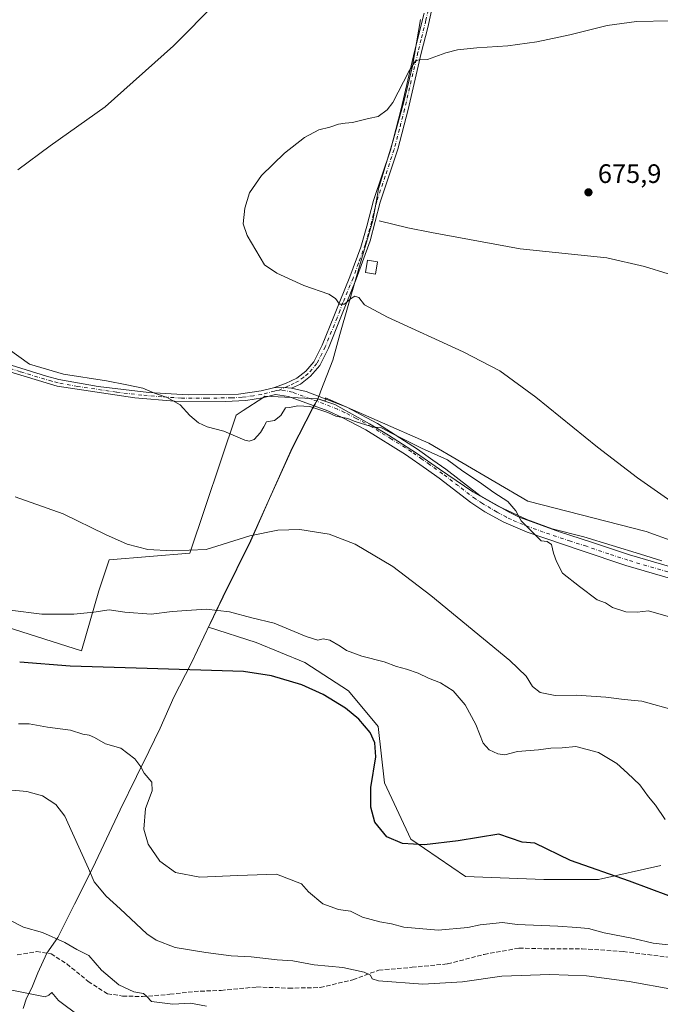
# Model space of a CAD drawing. Units: metres. Extents: x 563188 to 566626, y 4719467 to 4721812.
# Drawn here: x 563545 to 563785, y 4721064 to 4721434 of the extents above; entities that cross this region are included whole.
import ezdxf

# ---------------------------------------------------------------- set-up
doc = ezdxf.new("R2010")
doc.units = ezdxf.units.M
doc.header["$MEASUREMENT"] = 0
doc.linetypes.add('DGN Style 3', pattern=[2.307223458686699, 1.648016756204785, -0.6592067024819142])
doc.linetypes.add('DGN Style 4', pattern=[2.6384748266838614, 1.318413404963828, -0.6592067024819142, 0.001648016756204785, -0.6592067024819142])
for name, color, linetype, lineweight in [('Agrupación de edificios CxS', 7, 'Continuous', 0), ('Arbolado forestal CxS', 92, 'Continuous', 0), ('Camino Cxs', 7, 'Continuous', 0), ('Camino eje', 30, 'DGN Style 4', 13), ('Corriente natural lineal', 142, 'Continuous', 13), ('Cultivos herbáceos CxS', 92, 'Continuous', 0), ('Curva de nivel maestra', 30, 'Continuous', 30), ('Curva de nivel normal', 30, 'Continuous', 0), ('Edificación ligera Cxs', 1, 'Continuous', 0), ('Entidad de ámbito territorial', 7, 'Continuous', 0), ('Entidad de ámbito territorial CxS', 92, 'Continuous', 0), ('Municipio', 91, 'Continuous', 13), ('Municipio CxS', 4, 'Continuous', 0), ('Pista no pavimentada Cxs', 111, 'Continuous', 0), ('Pista no pavimentada eje', 91, 'DGN Style 4', 0), ('Punto de cota en terreno', 7, 'Continuous', 0), ('Rótulo de punto de cota en terreno', 7, 'Continuous', 0), ('Senda', 7, 'DGN Style 3', 0)]:
    doc.layers.add(name, color=color, linetype=linetype, lineweight=lineweight)
doc.styles.add('Style-Arial', font='txt')

# ---------------------------------------------------------------- blocks, each defined once
blk = doc.blocks.new('*U6')
at = {"layer": 'Cultivos herbáceos CxS', "color": 92, "linetype": 'Continuous', "lineweight": 0}
blk.add_polyline3d([(563842.3305000003, 4721219.257099999, 679.5834000000032), (563780.0153000001, 4721241.9177, 681.078999999998), (563735.5043000003, 4721253.248299999, 683.7636999999959), (563698.2773000002, 4721275.0997, 684.0038000000059), (563659.4315, 4721292.0953, 684.1659999999974), (563659.3620999996, 4721290.928500001, 684.2424000000028), (563656.6813000003, 4721291.827500001, 684.1771000000008), (563636.6763000004, 4721292.727700001, 684.0625), (563635.8646999998, 4721292.200300001, 684.0666000000056), (563628.4842999997, 4721287.4027, 684.0534000000043), (563625.8217000002, 4721285.671700001, 684.184500000003), (563608.4546999997, 4721233.752900001, 689.8806000000042), (563578.1185, 4721231.171499999, 690.7773000000016), (563574.2455000002, 4721219.553099999, 692.8457999999955), (563567.7905000001, 4721196.962300001, 697.4352000000072), (563514.5160999997, 4721213.898700001, 696.0494999999937)], dxfattribs=at)
blk = doc.blocks.new('*U8')
at = {"layer": 'Arbolado forestal CxS', "color": 92, "linetype": 'Continuous', "lineweight": 0}
blk.add_polyline3d([(563514.5160999997, 4721213.898700001, 696.0494999999937), (563567.7905000001, 4721196.962300001, 697.4352000000072), (563574.2455000002, 4721219.553099999, 692.8457999999955), (563578.1185, 4721231.171499999, 690.7773000000016), (563608.4546999997, 4721233.752900001, 689.8806000000042), (563625.8217000002, 4721285.671700001, 684.184500000003), (563628.4842999997, 4721287.4027, 684.0534000000043), (563635.8646999998, 4721292.200300001, 684.0666000000056), (563636.6763000004, 4721292.727700001, 684.0625), (563656.6813000003, 4721291.827500001, 684.1771000000008), (563656.3844999997, 4721291.304300001, 684.1907999999967), (563656.0752999998, 4721290.7589, 684.2075999999943), (563655.5433, 4721289.820900001, 684.242499999993), (563654.6533000004, 4721288.2611, 684.317200000005), (563647.0428999999, 4721273.3509, 686.1823000000004), (563638.4225000005, 4721254.240700001, 688.4358999999968), (563631.3321000002, 4721238.320699999, 689.867499999993), (563620.9319000002, 4721217.300899999, 693.3735000000015), (563615.5312999999, 4721205.919299999, 696.7768000000069), (563633.4278999995, 4721200.192100001, 696.5832999999984), (563651.6309000002, 4721192.558300001, 697.0809000000008), (563668.0721000005, 4721181.988700001, 698.1754999999976), (563679.2287, 4721168.483100001, 699.4121000000014), (563681.5771000005, 4721147.343900001, 699.4948000000004), (563691.5588999996, 4721126.2049, 699.834600000002), (563712.1105000004, 4721112.1119, 700.9720999999992), (563741.4703000002, 4721110.9373, 701.1487999999954), (563762.0219000002, 4721110.937100001, 700.2415999999939), (563785.5099, 4721116.221700001, 697.3772999999928)], dxfattribs=at)
blk = doc.blocks.new('5PATER')
at = {"layer": 'Agrupación de edificios CxS', "linetype": 'Continuous', "lineweight": 0}
h = blk.add_hatch(color=51, dxfattribs=at)
edge = h.paths.add_edge_path()
edge.add_ellipse((0, 0), major_axis=(-0.1095731443231308, -0.1110710700762829), ratio=0.9994222409660322, start_angle=0, end_angle=360)

msp = doc.modelspace()

# ---------------------------------------------------------------- linework, layer by layer
at = {"layer": 'Arbolado forestal CxS', "color": 92, "linetype": 'Continuous', "lineweight": 0}
for points in [[(563514.5160999997, 4721213.898700001, 696.0494999999937), (563567.7905000001, 4721196.962300001, 697.4352000000072), (563574.2455000002, 4721219.553099999, 692.8457999999955), (563578.1185, 4721231.171499999, 690.7773000000016), (563608.4546999997, 4721233.752900001, 689.8806000000042), (563625.8217000002, 4721285.671700001, 684.184500000003), (563628.4842999997, 4721287.4027, 684.0534000000043), (563635.8646999998, 4721292.200300001, 684.0666000000056), (563636.6763000004, 4721292.727700001, 684.0625), (563656.6813000003, 4721291.827500001, 684.1771000000008)], [(563785.5099, 4721116.221700001, 697.3772999999928), (563762.0219000002, 4721110.937100001, 700.2415999999939), (563741.4703000002, 4721110.9373, 701.1487999999954), (563712.1105000004, 4721112.1119, 700.9720999999992), (563691.5588999996, 4721126.2049, 699.834600000002), (563681.5771000005, 4721147.343900001, 699.4948000000004), (563679.2287, 4721168.483100001, 699.4121000000014), (563668.0721000005, 4721181.988700001, 698.1754999999976), (563651.6309000002, 4721192.558300001, 697.0809000000008), (563633.4278999995, 4721200.192100001, 696.5832999999984), (563615.5312999999, 4721205.919299999, 696.7768000000069), (563620.9319000002, 4721217.300899999, 693.3735000000015), (563631.3321000002, 4721238.320699999, 689.867499999993), (563638.4225000005, 4721254.240700001, 688.4358999999968), (563647.0428999999, 4721273.3509, 686.1823000000004), (563654.6533000004, 4721288.2611, 684.317200000005), (563655.5433, 4721289.820900001, 684.242499999993), (563656.0752999998, 4721290.7589, 684.2075999999943), (563656.3844999997, 4721291.304300001, 684.1907999999967), (563656.6813000003, 4721291.827500001, 684.1771000000008), (563659.3620999996, 4721290.928500001, 684.2424000000028), (563659.4315, 4721292.0953, 684.1659999999974), (563698.2773000002, 4721275.0997, 684.0038000000059), (563735.5043000003, 4721253.248299999, 683.7636999999959), (563780.0153000001, 4721241.9177, 681.078999999998), (563842.3305000003, 4721219.257099999, 679.5834000000032)], [(563656.6813000003, 4721291.827500001, 684.1771000000008), (563656.3844999997, 4721291.304300001, 684.1907999999967), (563656.0752999998, 4721290.7589, 684.2075999999943), (563655.5433, 4721289.820900001, 684.242499999993), (563654.6533000004, 4721288.2611, 684.317200000005), (563647.0428999999, 4721273.3509, 686.1823000000004), (563638.4225000005, 4721254.240700001, 688.4358999999968), (563631.3321000002, 4721238.320699999, 689.867499999993), (563620.9319000002, 4721217.300899999, 693.3735000000015), (563615.5312999999, 4721205.919299999, 696.7768000000069), (563633.4278999995, 4721200.192100001, 696.5832999999984), (563651.6309000002, 4721192.558300001, 697.0809000000008), (563668.0721000005, 4721181.988700001, 698.1754999999976), (563679.2287, 4721168.483100001, 699.4121000000014), (563681.5771000005, 4721147.343900001, 699.4948000000004), (563691.5588999996, 4721126.2049, 699.834600000002), (563712.1105000004, 4721112.1119, 700.9720999999992), (563741.4703000002, 4721110.9373, 701.1487999999954), (563762.0219000002, 4721110.937100001, 700.2415999999939), (563785.5099, 4721116.221700001, 697.3772999999928)], [(563656.6813000003, 4721291.827500001, 684.1771000000008), (563656.3844999997, 4721291.304300001, 684.1907999999967), (563656.0752999998, 4721290.7589, 684.2075999999943), (563655.5433, 4721289.820900001, 684.242499999993), (563654.6533000004, 4721288.2611, 684.317200000005), (563647.0428999999, 4721273.3509, 686.1823000000004), (563638.4225000005, 4721254.240700001, 688.4358999999968), (563631.3321000002, 4721238.320699999, 689.867499999993), (563620.9319000002, 4721217.300899999, 693.3735000000015), (563615.5312999999, 4721205.919299999, 696.7768000000069), (563633.4278999995, 4721200.192100001, 696.5832999999984), (563651.6309000002, 4721192.558300001, 697.0809000000008), (563668.0721000005, 4721181.988700001, 698.1754999999976), (563679.2287, 4721168.483100001, 699.4121000000014), (563681.5771000005, 4721147.343900001, 699.4948000000004), (563691.5588999996, 4721126.2049, 699.834600000002), (563712.1105000004, 4721112.1119, 700.9720999999992), (563741.4703000002, 4721110.9373, 701.1487999999954), (563762.0219000002, 4721110.937100001, 700.2415999999939), (563785.5099, 4721116.221700001, 697.3772999999928)], [(563656.6813000003, 4721291.827500001, 684.1771000000008), (563659.3620999996, 4721290.928500001, 684.2424000000028), (563659.4315, 4721292.0953, 684.1659999999974), (563698.2773000002, 4721275.0997, 684.0038000000059), (563735.5043000003, 4721253.248299999, 683.7636999999959), (563780.0153000001, 4721241.9177, 681.078999999998), (563842.3305000003, 4721219.257099999, 679.5834000000032), (563925.6873000005, 4721191.7401, 676.7467999999935), (563995.2861000003, 4721172.316299999, 676.1735999999946), (564017.1369000003, 4721167.4605, 675.1532000000007), (564022.7307000002, 4721167.029899999, 675.0029999999971), (564024.7083000002, 4721176.6271, 673.037599999996)]]:
    msp.add_polyline3d(points, dxfattribs=at)
at = {"layer": 'Camino Cxs', "color": 7, "linetype": 'Continuous', "lineweight": 0, "extrusion": (0.002743573507569689, -0.9879533523103246, 0.1547276525486013), "elevation": -4662767.344898052, "flags": 128}
msp.add_lwpolyline([(576755.6737819947, 730948.3132307408), (576752.787975187, 730949.71966824), (576748.8341971516, 730949.3408056593)], dxfattribs=at)
at = {"layer": 'Camino Cxs', "color": 7, "linetype": 'Continuous', "lineweight": 0}
for points in [[(563704.3201000001, 4721460.610099999, 686.3076000000001), (563697.8701, 4721431.4301, 681.329700000002), (563695.4401000004, 4721421.800100001, 680.857600000003), (563690.4801000003, 4721400.550100001, 679.6220999999932), (563686.6001000004, 4721385.630100001, 679.0142999999953), (563679.9401000004, 4721365.6801, 678.7819000000018), (563676.2001, 4721351.1601, 678.842499999999), (563670.9901000002, 4721336.7301, 679.5617000000057), (563667.1901000004, 4721327.4801, 682.0328000000009), (563665.0201000003, 4721321.800100001, 683.412599999996), (563660.5500999996, 4721310.840100001, 686.6796000000032), (563657.2701000003, 4721304.280099999, 687.7396000000008), (563653.8701, 4721300.360099999, 686.1049000000058), (563649.9901000002, 4721297.3201, 684.9553000000016), (563646.7301000003, 4721295.770099999, 686.5752999999969), (563643.8437000001, 4721295.979699999, 687.9648000000016), (563639.8901000004, 4721295.9101, 687.5905000000057), (563644.3601000002, 4721297.4901, 687.2194000000018), (563648.6300999997, 4721299.530099999, 686.124800000005), (563652.0800999999, 4721302.2401, 687.3654999999999), (563655.1101000002, 4721305.7301, 689.0921999999991), (563658.2001, 4721311.9101, 685.6085000000021), (563662.6201, 4721322.7501, 681.6242000000057), (563664.8000999996, 4721328.4301, 680.8810999999987), (563668.6001000004, 4721337.690099999, 679.474000000002), (563672.7200999996, 4721348.7601, 679.0973999999987), (563675.0301000001, 4721356.720100001, 679.0311999999976), (563677.4700999996, 4721366.4101, 679.0439000000042), (563683.8400999998, 4721385.360099999, 679.3013000000064), (563687.9001000002, 4721400.870100001, 680.1070999999939), (563692.9301000005, 4721422.4101, 680.9838000000018), (563696.4901000002, 4721436.850099999, 682.1834999999992)], [(563704.3201000001, 4721460.610099999, 686.3076000000001), (563697.8701, 4721431.4301, 681.329700000002), (563695.4401000004, 4721421.800100001, 680.857600000003), (563690.4801000003, 4721400.550100001, 679.6220999999932), (563686.6001000004, 4721385.630100001, 679.0142999999953), (563679.9401000004, 4721365.6801, 678.7819000000018), (563676.2001, 4721351.1601, 678.842499999999), (563670.9901000002, 4721336.7301, 679.5617000000057), (563667.1901000004, 4721327.4801, 682.0328000000009), (563665.0201000003, 4721321.800100001, 683.412599999996), (563660.5500999996, 4721310.840100001, 686.6796000000032), (563657.2701000003, 4721304.280099999, 687.7396000000008), (563653.8701, 4721300.360099999, 686.1049000000058), (563649.9901000002, 4721297.3201, 684.9553000000016), (563646.7301000003, 4721295.770099999, 686.5752999999969)], [(563639.8901000004, 4721295.9101, 687.5905000000057), (563644.3601000002, 4721297.4901, 687.2194000000018), (563648.6300999997, 4721299.530099999, 686.124800000005), (563652.0800999999, 4721302.2401, 687.3654999999999), (563655.1101000002, 4721305.7301, 689.0921999999991), (563658.2001, 4721311.9101, 685.6085000000021), (563662.6201, 4721322.7501, 681.6242000000057), (563664.8000999996, 4721328.4301, 680.8810999999987), (563668.6001000004, 4721337.690099999, 679.474000000002), (563672.7200999996, 4721348.7601, 679.0973999999987), (563675.0301000001, 4721356.720100001, 679.0311999999976), (563677.4700999996, 4721366.4101, 679.0439000000042), (563683.8400999998, 4721385.360099999, 679.3013000000064), (563687.9001000002, 4721400.870100001, 680.1070999999939), (563692.9301000005, 4721422.4101, 680.9838000000018), (563696.4901000002, 4721436.850099999, 682.1834999999992)]]:
    msp.add_polyline3d(points, dxfattribs=at)
at = {"layer": 'Camino eje', "color": 30, "linetype": 'DGN Style 4', "lineweight": 13}
msp.add_polyline3d([(563700.4051000001, 4721448.7301, 685.0617000000057), (563697.1801000005, 4721434.140100001, 681.7223999999987), (563695.4001000002, 4721426.920100001, 681.0742000000029), (563694.1851000004, 4721422.1051, 680.9266000000061), (563689.1901000004, 4721400.710100001, 679.8678999999975), (563687.2500999998, 4721393.2501, 679.6190999999963), (563685.2200999996, 4721385.495100001, 679.1588999999949), (563681.8901000004, 4721375.520099999, 678.7746000000043), (563678.7050999999, 4721366.045100001, 678.9032000000007), (563677.4851000002, 4721361.200099999, 678.9106999999931), (563675.6151000002, 4721353.940099999, 678.9496000000072), (563674.4600999998, 4721349.960100001, 678.9707999999955), (563671.8551000003, 4721342.745100001, 679.1956999999966), (563669.7950999998, 4721337.210100001, 679.5148000000045), (563665.9951, 4721327.9551, 681.414300000004), (563664.9051000001, 4721325.1151, 682.0878999999986), (563663.8201000001, 4721322.2751, 682.5255000000034), (563659.3750999998, 4721311.3751, 686.2032000000036), (563656.1901000004, 4721305.005100001, 688.3877000000066), (563652.9751000004, 4721301.300100001, 686.7127000000038), (563651.2500999998, 4721299.9451, 685.9775999999983), (563649.3101000004, 4721298.425100001, 685.524900000004), (563647.6801000005, 4721297.6501, 685.6373000000021), (563645.5450999998, 4721296.630100001, 686.8990000000049), (563642.0877, 4721295.0373, 688.7927000000054)], dxfattribs=at)
at = {"layer": 'Corriente natural lineal', "color": 142, "linetype": 'Continuous', "lineweight": 13}
msp.add_polyline3d([(563679.6229999998, 4721358.731799999, 678.3675999999978), (563690.4401000004, 4721356.120100001, 677.8698000000004), (563699.3201000001, 4721354.280099999, 677.678899999999), (563732.5601000004, 4721348.200099999, 676.8834000000061), (563765.2401000002, 4721344.840100001, 675.6986000000034), (563779.2801000001, 4721341.5601, 675.1879000000044), (563814.8800999997, 4721330.520099999, 674.5644999999931), (563828.9600999998, 4721325.3201, 674.289300000004), (563889.6300999997, 4721294.7601, 673.4591999999975), (563910.9901000002, 4721285.0801, 673.1450000000041), (563919.5100999996, 4721280.520099999, 673.0464999999967), (563929.2301000003, 4721275.800100001, 673.1064999999944), (563937.8701, 4721270.840100001, 673.0746000000072), (563947.9101, 4721264.120100001, 672.7900999999983), (563958.7500999998, 4721255.800100001, 672.6628000000055), (563972.1901000004, 4721246.120100001, 672.5576000000001), (563994.8300999999, 4721230.600099999, 672.0972999999941), (564005.4301000005, 4721222.7601, 671.6857000000019), (564033.5768999998, 4721199.643300001, 670.1964000000007), (564035.9730000002, 4721196.625600001, 670.0807999999961), (564042.6854999998, 4721192.970100001, 670.0498999999982)], dxfattribs=at)
at = {"layer": 'Cultivos herbáceos CxS', "color": 92, "linetype": 'Continuous', "lineweight": 0}
for points in [[(563514.5160999997, 4721213.898700001, 696.0494999999937), (563567.7905000001, 4721196.962300001, 697.4352000000072), (563574.2455000002, 4721219.553099999, 692.8457999999955), (563578.1185, 4721231.171499999, 690.7773000000016), (563608.4546999997, 4721233.752900001, 689.8806000000042), (563625.8217000002, 4721285.671700001, 684.184500000003), (563628.4842999997, 4721287.4027, 684.0534000000043), (563635.8646999998, 4721292.200300001, 684.0666000000056), (563636.6763000004, 4721292.727700001, 684.0625), (563656.6813000003, 4721291.827500001, 684.1771000000008)], [(563656.6813000003, 4721291.827500001, 684.1771000000008), (563659.3620999996, 4721290.928500001, 684.2424000000028), (563659.4315, 4721292.0953, 684.1659999999974), (563698.2773000002, 4721275.0997, 684.0038000000059), (563735.5043000003, 4721253.248299999, 683.7636999999959), (563780.0153000001, 4721241.9177, 681.078999999998), (563842.3305000003, 4721219.257099999, 679.5834000000032), (563925.6873000005, 4721191.7401, 676.7467999999935), (563995.2861000003, 4721172.316299999, 676.1735999999946), (564017.1369000003, 4721167.4605, 675.1532000000007), (564022.7307000002, 4721167.029899999, 675.0029999999971), (564024.7083000002, 4721176.6271, 673.037599999996)]]:
    msp.add_polyline3d(points, dxfattribs=at)
at = {"layer": 'Curva de nivel maestra', "color": 30, "linetype": 'Continuous', "lineweight": 30, "elevation": 700, "flags": 128}
msp.add_lwpolyline([(563788.54, 4721104.870100001), (563773.7599999999, 4721110.420100001), (563751.4900000002, 4721118.1501), (563738.1699999999, 4721124.6601), (563733.3399999999, 4721125.0701), (563724.54, 4721128.0101), (563709.3300000001, 4721125.540100001), (563696.6699999999, 4721124.0101), (563688.4500000002, 4721124.5601), (563682.4600000001, 4721127.0601), (563677.9800000004, 4721132.590100001), (563676.4900000002, 4721138.210100001), (563676.54, 4721145.600099999), (563678.3099999996, 4721157.190099999), (563677.9699999997, 4721162.390100001), (563676.2599999999, 4721166.3101), (563672.0300000003, 4721171.3201), (563666.9299999997, 4721175.4901), (563658.5599999996, 4721180.600099999), (563650.5599999996, 4721184.210100001), (563639.1699999999, 4721187.600099999), (563628.6399999997, 4721189.2301), (563592.4199999999, 4721190.360099999), (563563.4299999997, 4721191.210100001), (563544.5099999999, 4721192.7401)], dxfattribs=at)
at = {"layer": 'Curva de nivel normal', "color": 30, "linetype": 'Continuous', "lineweight": 0, "flags": 128}
for points, elevation in [([(563543.7699999996, 4721377.880100001), (563555.9800000004, 4721386.880100001), (563576.5800000001, 4721401.590100001), (563602.3099999996, 4721424.600099999), (563618.5499999998, 4721440.9101)], 685), ([(563824.3799999999, 4721228.6601), (563776.7400000002, 4721262.0701), (563761.6500000004, 4721273.640100001), (563738.5199999996, 4721292.4301), (563724.9900000002, 4721302.3201), (563711.1799999997, 4721309.460100001), (563682.8099999996, 4721322.470100001), (563674.1200000001, 4721327.130100001), (563671.9500000002, 4721329.850099999), (563670.5, 4721330.380100001), (563668.8700000001, 4721329.4001), (563666.6299999999, 4721327.420100001), (563664.6600000003, 4721327.3301), (563663.2400000002, 4721329.5101), (563660.7599999999, 4721331.110099999), (563651.2999999998, 4721334.370100001), (563641.1299999999, 4721339.030099999), (563636.5499999998, 4721342.110099999), (563630.0099999999, 4721353.2301), (563628.54, 4721357.5601), (563629.1399999997, 4721363.4801), (563630.9299999997, 4721369.300100001), (563635.4299999997, 4721375.8201), (563644.0800000001, 4721384.1601), (563651.5599999996, 4721390.0601), (563657, 4721392.9001), (563661.0999999996, 4721394.0001), (563664.3899999997, 4721395.0701), (563666.8200000003, 4721395.5001), (563669.6200000001, 4721395.700099999), (563675.5499999998, 4721397.1801), (563679.2199999997, 4721397.970100001), (563682.6299999999, 4721400.520099999), (563684.7300000004, 4721403.2301), (563690.7199999997, 4721414.9001), (563693.2699999996, 4721418.940099999), (563694.6799999997, 4721419.3201), (563697.7599999999, 4721419.420100001), (563704.6900000004, 4721421.940099999), (563709.0599999996, 4721423.0801), (563716.3099999996, 4721423.8301), (563728.0099999999, 4721424.4801), (563738.8899999997, 4721426.0001), (563751.2300000004, 4721428.6601), (563765.3499999996, 4721432.210100001), (563776.3899999997, 4721433.7301), (563789.0199999996, 4721433.940099999)], 680), ([(563791.75, 4721208.9301), (563780.8899999997, 4721212.0001), (563776.5999999996, 4721211.5001), (563772.3700000001, 4721211.710100001), (563767.2699999996, 4721213.270099999), (563764.7000000002, 4721215.030099999), (563761.5199999996, 4721216.190099999), (563754.9000000004, 4721221.2401), (563748.5800000001, 4721226.2501), (563746.3099999996, 4721230.640100001), (563745.0800000001, 4721233.7601), (563744.4500000002, 4721236.960100001), (563742.7999999998, 4721238.100099999), (563740.5599999996, 4721238.4001), (563732.9699999997, 4721245.9301), (563731, 4721249.670100001), (563728, 4721253.190099999), (563722.75, 4721256.4901), (563717.3200000003, 4721260.390100001), (563711.0199999996, 4721264.530099999), (563705.2599999999, 4721268.8101), (563695.54, 4721273.270099999), (563684.4800000004, 4721278.700099999), (563680.4400000004, 4721280.840100001), (563677.4600000001, 4721281.0801), (563673.0300000003, 4721282.550100001), (563670.2400000002, 4721283.380100001), (563667.7999999998, 4721284.4101), (563663.3899999997, 4721285.280099999), (563660.2699999996, 4721286.620100001), (563653.5999999996, 4721288.860099999), (563649.0599999996, 4721289.0801), (563645.9199999999, 4721288.520099999), (563644.3899999997, 4721288.380100001), (563642.6200000001, 4721285.5601), (563640.2400000002, 4721283.630100001), (563637.2199999997, 4721283.170100001), (563636.3300000001, 4721281.300100001), (563635.0199999996, 4721279.050100001), (563632.6500000004, 4721276.4901), (563630.7699999996, 4721275.790100001), (563629.1500000004, 4721276.1801), (563621.1799999997, 4721279.620100001), (563615, 4721281.210100001), (563611.6799999997, 4721282.700099999), (563608.5099999999, 4721285.530099999), (563604.7999999998, 4721289.4801), (563599.9299999997, 4721292.270099999), (563595.2100000001, 4721293.890100001), (563590.7800000003, 4721295.800100001), (563584.7199999997, 4721297.0701), (563577.1699999999, 4721298.520099999), (563561.0199999996, 4721301.030099999), (563548.1799999997, 4721304.860099999), (563540.2400000002, 4721310.590100001)], 685), ([(563791.0099999999, 4721174.540100001), (563778.3499999996, 4721178.020099999), (563771.6399999997, 4721178.7401), (563764.8600000005, 4721179.5801), (563753.7400000002, 4721180.3201), (563745.7599999999, 4721180.1601), (563740.0700000003, 4721181.3201), (563737.29, 4721183.630100001), (563734.9100000003, 4721187.460100001), (563728.79, 4721193.3301), (563699, 4721217.770099999), (563684.7999999998, 4721228.7301), (563670.6200000001, 4721237.140100001), (563660.8200000003, 4721240.870100001), (563649.8399999999, 4721242.6801), (563641.5899999999, 4721242.370100001), (563630.9600000001, 4721240.190099999), (563614.5499999998, 4721235.100099999), (563601.7699999996, 4721234.5701), (563592.7000000002, 4721235.1501), (563584.9199999999, 4721237.100099999), (563576.7400000002, 4721240.720100001), (563560.9000000004, 4721248.5801), (563542.8700000001, 4721254.880100001)], 690), ([(563787.1600000003, 4721133.5101), (563783.5099999999, 4721139.0101), (563780.79, 4721142.120100001), (563777.6399999997, 4721146.630100001), (563773.0099999999, 4721151.020099999), (563768.9900000002, 4721154.6601), (563762, 4721158.7301), (563753.54, 4721160.960100001), (563748.4400000004, 4721160.5601), (563744.0800000001, 4721160.350099999), (563739.4500000002, 4721159.8101), (563731.6100000005, 4721159.0801), (563726.9100000003, 4721157.880100001), (563724.2199999997, 4721158.2401), (563720.9400000004, 4721159.7501), (563718.7100000001, 4721162.3301), (563715.9800000004, 4721169.2301), (563711.9699999997, 4721176.7301), (563707.4600000001, 4721181.9001), (563702.6500000004, 4721184.9901), (563698.1500000004, 4721186.720100001), (563694.29, 4721188.540100001), (563689.8499999996, 4721190.090100001), (563686.0899999999, 4721191.050100001), (563681.4400000004, 4721192.920100001), (563673.0899999999, 4721195.050100001), (563667.4000000004, 4721197.0801), (563664.9900000002, 4721198.700099999), (563661.0800000001, 4721200.960100001), (563658.5499999998, 4721201.540100001), (563656.5599999996, 4721201.020099999), (563652.2400000002, 4721202.420100001), (563640.1600000003, 4721207.450099999), (563631.7800000003, 4721209.360099999), (563623.3700000001, 4721211.720100001), (563614.5499999998, 4721212.690099999), (563601.8799999999, 4721211.790100001), (563593.9299999997, 4721210.7601), (563584.0199999996, 4721211.530099999), (563578.0800000001, 4721212.470100001), (563572.4100000003, 4721211.5801), (563564.8399999999, 4721210.770099999), (563552.79, 4721210.8201), (563540.8799999999, 4721212.340100001)], 695), ([(563788.2300000004, 4721086.390100001), (563782.5599999996, 4721087.020099999), (563775.2300000004, 4721088.8301), (563764.1799999997, 4721090.9101), (563758.2999999998, 4721092.5701), (563753.9699999997, 4721092.960100001), (563746.7599999999, 4721093.470100001), (563731.4699999997, 4721094.130100001), (563726.0300000003, 4721094.880100001), (563717.54, 4721094.0001), (563712.9199999999, 4721092.950099999), (563701.8499999996, 4721091.9301), (563688.8799999999, 4721093.030099999), (563684.2199999997, 4721094.360099999), (563679.8799999999, 4721095.0701), (563673.2999999998, 4721096.840100001), (563668.8799999999, 4721099.140100001), (563664.29, 4721099.6801), (563658.4500000002, 4721101.800100001), (563653.0199999996, 4721106.350099999), (563650.3899999997, 4721109.390100001), (563640.9699999997, 4721112.970100001), (563626.5199999996, 4721112.520099999), (563612.1799999997, 4721111.850099999), (563603.0599999996, 4721113.6501), (563597.1399999997, 4721117.860099999), (563592.79, 4721124.3301), (563591.1600000003, 4721129.940099999), (563591.75, 4721137.640100001), (563594.2800000003, 4721144.3201), (563594.2199999997, 4721147.5701), (563591.29, 4721150.960100001), (563590.0199999996, 4721153.350099999), (563587.8300000001, 4721156.3201), (563582.5499999998, 4721160.380100001), (563576.8200000003, 4721162.030099999), (563572.6500000004, 4721164.380100001), (563570.6200000001, 4721165.300100001), (563568.25, 4721165.620100001), (563563.5499999998, 4721167.120100001), (563555.0199999996, 4721168.2501), (563548.0899999999, 4721169.590100001), (563544.0700000003, 4721169.4801)], 705), ([(563790.2599999999, 4721069.5801), (563773.5999999996, 4721072.620100001), (563757.5999999996, 4721074.7301), (563743.7300000004, 4721075.300100001), (563725.7699999996, 4721074.630100001), (563710.9000000004, 4721072.530099999), (563696.0599999996, 4721071.5701), (563679.3700000001, 4721072.9301), (563677.0199999996, 4721073.6801), (563676.3399999999, 4721075.0101), (563674.0099999999, 4721076.170100001), (563666, 4721077.870100001), (563655.2199999997, 4721078.960100001), (563647.2199999997, 4721080.460100001), (563641.2199999997, 4721080.8301), (563631.5499999998, 4721081.9001), (563623.9500000002, 4721082.2401), (563614.4900000002, 4721083.550100001), (563602.9600000001, 4721085.4001), (563595.8600000005, 4721088.2301), (563592.3300000001, 4721090.610099999), (563582.2999999998, 4721099.970100001), (563577.04, 4721104.710100001), (563572.5, 4721110.1601), (563570.3799999999, 4721115.1801), (563564.3300000001, 4721128.460100001), (563561.4199999999, 4721134.8201), (563558.1399999997, 4721139.2401), (563553.1399999997, 4721142.460100001), (563547.2000000002, 4721144.040100001), (563540.1399999997, 4721144.700099999)], 710), ([(563614.7100000001, 4721063.3301), (563608.6600000003, 4721064.460100001), (563602.0999999996, 4721064.0601), (563594.0999999996, 4721065.130100001), (563592.25, 4721067.020099999), (563591.0599999996, 4721068.090100001), (563587.4000000004, 4721068.7301), (563581.7400000002, 4721071.340100001), (563575.29, 4721076.870100001), (563570.5499999998, 4721082.350099999), (563566.0099999999, 4721084.630100001), (563561.4800000004, 4721087.350099999), (563553.0999999996, 4721091.030099999), (563545.9600000001, 4721093.040100001), (563530.9600000001, 4721100.770099999)], 715), ([(563566.9600000001, 4721059.630100001), (563559.0999999996, 4721065.470100001), (563556.54, 4721068.530099999), (563555.5199999996, 4721067.4901), (563554.04, 4721066.9101), (563539.6699999999, 4721069.770099999)], 720)]:
    msp.add_lwpolyline(points, dxfattribs=dict(at, elevation=elevation))
at = {"layer": 'Edificación ligera Cxs', "color": 1, "linetype": 'Continuous', "lineweight": 0}
msp.add_polyline3d([(563678.9801000003, 4721343.2401, 679.2531000000017), (563678.2301000003, 4721338.720100001, 679.4557999999961), (563674.5100999996, 4721339.340100001, 679.4734999999928), (563675.2600999996, 4721343.870100001, 679.2899000000034), (563678.9801000003, 4721343.2401, 679.2531000000017)], dxfattribs=at)
msp.add_3dface([(563678.9801000003, 4721343.2401, 679.4734999999928), (563678.2301000003, 4721338.720100001, 679.4734999999928), (563674.5100999996, 4721339.340100001, 679.4734999999928), (563675.2600999996, 4721343.870100001, 679.4734999999928)], dxfattribs=at)
at = {"layer": 'Entidad de ámbito territorial', "color": 7, "linetype": 'Continuous', "lineweight": 0, "flags": 128}
for points in [[(563695.0969999996, 4721434.465999999), (563692.1989999982, 4721416.881000001), (563688.8519999986, 4721403.482), (563684.7669999986, 4721388.546999998), (563679.3279999992, 4721370.793999998), (563678.452999999, 4721365.795000001), (563677.2309999989, 4721358.813000001), (563671.0809999999, 4721337.744000001), (563664.8179999985, 4721315.911000002), (563662.1730000003, 4721306.335999998), (563657.721999999, 4721294.729000002), (563657.3329999989, 4721293.713999998), (563656.6129999993, 4721291.834999999)], [(563656.6129999993, 4721291.834999999), (563655.4719999982, 4721289.829), (563654.5829999996, 4721288.266999999), (563646.9759999996, 4721273.360000002), (563638.3589999994, 4721254.253000001), (563631.2629999999, 4721238.330000003), (563620.8669999993, 4721217.309000001), (563608.9519999997, 4721192.211999998), (563602.4859999983, 4721179.598), (563597.2909999999, 4721167.879000001), (563593.0079999988, 4721159.147000002), (563588.4169999989, 4721149.788000002), (563582.3319999985, 4721137.177), (563577.1349999983, 4721126.347999999), (563571.9389999987, 4721115.392000002), (563565.0929999996, 4721101.758999999), (563558.8799999995, 4721089.146999998), (563554.6909999995, 4721083.281000001), (563551.269, 4721075.892999998), (563549.1169999978, 4721070.289000002), (563547.0879999992, 4721066.338999998), (563545.822999998, 4721062.520000001)]]:
    msp.add_lwpolyline(points, dxfattribs=at)
at = {"layer": 'Entidad de ámbito territorial CxS', "color": 92, "linetype": 'Continuous', "lineweight": 0, "flags": 128}
msp.add_lwpolyline([(563695.0970000009, 4721434.466), (563692.1989999994, 4721416.881), (563688.8519999997, 4721403.482000001), (563684.7669999999, 4721388.546999999), (563679.3280000006, 4721370.793999999), (563678.4530000006, 4721365.795), (563677.2310000003, 4721358.813), (563671.0810000012, 4721337.744), (563664.8179999996, 4721315.911), (563662.1729999994, 4721306.335999998), (563657.7220000003, 4721294.729), (563657.3330000002, 4721293.713999999), (563656.6130000005, 4721291.835), (563655.4719999996, 4721289.829), (563654.5829999987, 4721288.267), (563646.976000001, 4721273.36), (563638.3590000006, 4721254.253000001), (563631.2630000013, 4721238.330000001), (563620.8670000006, 4721217.309), (563608.9519999987, 4721192.211999999), (563602.4859999996, 4721179.597999999), (563597.2910000011, 4721167.879000001), (563593.008, 4721159.147000001), (563588.4170000001, 4721149.788000001), (563582.3319999999, 4721137.176999999), (563577.1349999994, 4721126.347999998), (563571.939, 4721115.392000001), (563565.0930000009, 4721101.759), (563558.8800000009, 4721089.147), (563554.6909999986, 4721083.280999999), (563551.2690000013, 4721075.892999999), (563549.116999999, 4721070.289000001), (563547.0880000005, 4721066.338999999), (563545.8229999993, 4721062.520000001)], dxfattribs=at)
at = {"layer": 'Municipio', "color": 91, "linetype": 'Continuous', "lineweight": 13, "flags": 128}
for points in [[(563695.0969999996, 4721434.465999999), (563692.1989999982, 4721416.881000001), (563688.8519999986, 4721403.482), (563684.7669999986, 4721388.546999998), (563679.3279999992, 4721370.793999998), (563678.452999999, 4721365.795000001), (563677.2309999989, 4721358.813000001), (563671.0809999999, 4721337.744000001), (563664.8179999985, 4721315.911000002), (563662.1730000003, 4721306.335999998), (563657.721999999, 4721294.729000002), (563657.3329999989, 4721293.713999998), (563656.6129999993, 4721291.834999999)], [(563695.0969999996, 4721434.465999999), (563692.1989999982, 4721416.881000001), (563688.8519999986, 4721403.482), (563684.7669999986, 4721388.546999998), (563679.3279999992, 4721370.793999998), (563678.452999999, 4721365.795000001), (563677.2309999989, 4721358.813000001), (563671.0809999999, 4721337.744000001), (563664.8179999985, 4721315.911000002), (563662.1730000003, 4721306.335999998), (563657.721999999, 4721294.729000002), (563657.3329999989, 4721293.713999998), (563656.6129999993, 4721291.834999999)], [(563656.6129999993, 4721291.834999999), (563655.4719999982, 4721289.829), (563654.5829999996, 4721288.266999999), (563646.9759999996, 4721273.360000002), (563638.3589999994, 4721254.253000001), (563631.2629999999, 4721238.330000003), (563620.8669999993, 4721217.309000001), (563608.9519999997, 4721192.211999998), (563602.4859999983, 4721179.598), (563597.2909999999, 4721167.879000001), (563593.0079999988, 4721159.147000002), (563588.4169999989, 4721149.788000002), (563582.3319999985, 4721137.177), (563577.1349999983, 4721126.347999999), (563571.9389999987, 4721115.392000002), (563565.0929999996, 4721101.758999999), (563558.8799999995, 4721089.146999998), (563554.6909999995, 4721083.281000001), (563551.269, 4721075.892999998), (563549.1169999978, 4721070.289000002), (563547.0879999992, 4721066.338999998), (563545.822999998, 4721062.520000001)], [(563656.6129999993, 4721291.834999999), (563655.4719999982, 4721289.829), (563654.5829999996, 4721288.266999999), (563646.9759999996, 4721273.360000002), (563638.3589999994, 4721254.253000001), (563631.2629999999, 4721238.330000003), (563620.8669999993, 4721217.309000001), (563608.9519999997, 4721192.211999998), (563602.4859999983, 4721179.598), (563597.2909999999, 4721167.879000001), (563593.0079999988, 4721159.147000002), (563588.4169999989, 4721149.788000002), (563582.3319999985, 4721137.177), (563577.1349999983, 4721126.347999999), (563571.9389999987, 4721115.392000002), (563565.0929999996, 4721101.758999999), (563558.8799999995, 4721089.146999998), (563554.6909999995, 4721083.281000001), (563551.269, 4721075.892999998), (563549.1169999978, 4721070.289000002), (563547.0879999992, 4721066.338999998), (563545.822999998, 4721062.520000001)], [(563656.6129999993, 4721291.834999999), (563662.9849999992, 4721289.695999999), (563675.9909999984, 4721282.368000002), (563683.1329999996, 4721278.070000002), (563693.5899999995, 4721271.368000003), (563702.2639999993, 4721265.296000003), (563714.7640000007, 4721256.820000002), (563724.3269999991, 4721251.386), (563735.1629999978, 4721246.339000002), (563744.5949999979, 4721242.940000001), (563756.5729999987, 4721239.932000002), (563777.8549999996, 4721233.395000001), (563785.8829999986, 4721230.880999999)], [(563656.6129999993, 4721291.834999999), (563662.9849999992, 4721289.695999999), (563675.9909999984, 4721282.368000002), (563683.1329999996, 4721278.070000002), (563693.5899999995, 4721271.368000003), (563702.2639999993, 4721265.296000003), (563714.7640000007, 4721256.820000002), (563724.3269999991, 4721251.386), (563735.1629999978, 4721246.339000002), (563744.5949999979, 4721242.940000001), (563756.5729999987, 4721239.932000002), (563777.8549999996, 4721233.395000001), (563785.8829999986, 4721230.880999999)]]:
    msp.add_lwpolyline(points, dxfattribs=at)
at = {"layer": 'Municipio CxS', "color": 4, "linetype": 'Continuous', "lineweight": 0, "flags": 128}
for points in [[(563695.0970000009, 4721434.466), (563692.1989999994, 4721416.881), (563688.8519999997, 4721403.482000001), (563684.7669999999, 4721388.546999999), (563679.3280000006, 4721370.793999999), (563678.4530000006, 4721365.795), (563677.2310000003, 4721358.813), (563671.0810000012, 4721337.744), (563664.8179999996, 4721315.911), (563662.1729999994, 4721306.335999998), (563657.7220000003, 4721294.729), (563657.3330000002, 4721293.713999999), (563656.6130000005, 4721291.835), (563655.4719999996, 4721289.829), (563654.5829999987, 4721288.267), (563646.976000001, 4721273.36), (563638.3590000006, 4721254.253000001), (563631.2630000013, 4721238.330000001), (563620.8670000006, 4721217.309), (563608.9519999987, 4721192.211999999), (563602.4859999996, 4721179.597999999), (563597.2910000011, 4721167.879000001), (563593.008, 4721159.147000001), (563588.4170000001, 4721149.788000001), (563582.3319999999, 4721137.176999999), (563577.1349999994, 4721126.347999998), (563571.939, 4721115.392000001), (563565.0930000009, 4721101.759), (563558.8800000009, 4721089.147), (563554.6909999986, 4721083.280999999), (563551.2690000013, 4721075.892999999), (563549.116999999, 4721070.289000001), (563547.0880000005, 4721066.338999999), (563545.8229999993, 4721062.520000001)], [(563785.8829999999, 4721230.880999999), (563777.855000001, 4721233.395), (563756.573, 4721239.932000001), (563744.5949999992, 4721242.939999999), (563735.1629999991, 4721246.339000001), (563724.3270000004, 4721251.385999999), (563714.7639999997, 4721256.82), (563702.2640000005, 4721265.296000001), (563693.5900000007, 4721271.368000002), (563683.1330000008, 4721278.07), (563675.9909999997, 4721282.368000001), (563662.9850000005, 4721289.696), (563656.6130000005, 4721291.835), (563657.3330000002, 4721293.713999999), (563657.7220000003, 4721294.729), (563662.1729999994, 4721306.335999998), (563664.8179999996, 4721315.911), (563671.0810000012, 4721337.744), (563677.2310000003, 4721358.813), (563678.4530000006, 4721365.795), (563679.3280000006, 4721370.793999999), (563684.7669999999, 4721388.546999999), (563688.8519999997, 4721403.482000001), (563692.1989999994, 4721416.881), (563695.0970000009, 4721434.466)], [(563545.8229999993, 4721062.520000001), (563547.0880000005, 4721066.338999999), (563549.116999999, 4721070.289000001), (563551.2690000013, 4721075.892999999), (563554.6909999986, 4721083.280999999), (563558.8800000009, 4721089.147), (563565.0930000009, 4721101.759), (563571.939, 4721115.392000001), (563577.1349999994, 4721126.347999998), (563582.3319999999, 4721137.176999999), (563588.4170000001, 4721149.788000001), (563593.008, 4721159.147000001), (563597.2910000011, 4721167.879000001), (563602.4859999996, 4721179.597999999), (563608.9519999987, 4721192.211999999), (563620.8670000006, 4721217.309), (563631.2630000013, 4721238.330000001), (563638.3590000006, 4721254.253000001), (563646.976000001, 4721273.36), (563654.5829999987, 4721288.267), (563655.4719999996, 4721289.829), (563656.6130000005, 4721291.835), (563662.9850000005, 4721289.696), (563675.9909999997, 4721282.368000001), (563683.1330000008, 4721278.07), (563693.5900000007, 4721271.368000002), (563702.2640000005, 4721265.296000001), (563714.7639999997, 4721256.82), (563724.3270000004, 4721251.385999999), (563735.1629999991, 4721246.339000001), (563744.5949999992, 4721242.939999999), (563756.573, 4721239.932000001), (563777.855000001, 4721233.395), (563785.8829999999, 4721230.880999999)]]:
    msp.add_lwpolyline(points, dxfattribs=at)
at = {"layer": 'Pista no pavimentada Cxs', "color": 111, "linetype": 'Continuous', "lineweight": 0, "extrusion": (0.002743573507569689, -0.9879533523103246, 0.1547276525486013), "elevation": -4662767.344898052, "flags": 128}
msp.add_lwpolyline([(576755.6737819947, 730948.3132307408), (576752.787975187, 730949.71966824), (576748.8341971516, 730949.3408056593)], dxfattribs=at)
at = {"layer": 'Pista no pavimentada Cxs', "color": 111, "linetype": 'Continuous', "lineweight": 0}
for points in [[(563535.5401, 4721306.2301, 686.1189000000013), (563554.5800999999, 4721300.2401, 685.4109000000026), (563559.2001, 4721299.050100001, 685.4085999999952), (563573.9700999996, 4721296.4001, 685.3399000000063), (563593.0701000001, 4721294.190099999, 685.0727999999945), (563607.8501000004, 4721293.290100001, 684.4383999999991), (563626.6901000004, 4721293.530099999, 686.2863000000071), (563635.2600999996, 4721294.7301, 686.504700000005), (563639.8901000004, 4721295.9101, 687.5905000000057), (563643.8437000001, 4721295.979699999, 687.9648000000016), (563646.7301000003, 4721295.770099999, 686.5752999999969), (563652.1501000002, 4721294.520099999, 684.9207000000024), (563667.4801000003, 4721288.590100001, 686.5748000000021), (563678.9501, 4721282.440099999, 686.7853999999934), (563694.0100999996, 4721272.890100001, 688.1744999999937), (563699.7901, 4721268.7601, 689.6399999999994), (563704.7100999998, 4721265.3201, 691.147100000002), (563717.5100999996, 4721255.4801, 688.772100000002), (563728.4600999998, 4721249.100099999, 689.6100000000006), (563732.1901000004, 4721247.3201, 689.0166999999929), (563747.4301000005, 4721241.720100001, 690.6377999999969), (563759.4700999996, 4721237.880100001, 689.627800000002), (563773.6901000004, 4721233.120100001, 687.6601999999984), (563809.7801000001, 4721222.600099999, 690.1095999999961)], [(563535.5401, 4721306.2301, 686.1189000000013), (563554.5800999999, 4721300.2401, 685.4109000000026), (563559.2001, 4721299.050100001, 685.4085999999952), (563573.9700999996, 4721296.4001, 685.3399000000063), (563593.0701000001, 4721294.190099999, 685.0727999999945), (563607.8501000004, 4721293.290100001, 684.4383999999991), (563626.6901000004, 4721293.530099999, 686.2863000000071), (563635.2600999996, 4721294.7301, 686.504700000005), (563639.8901000004, 4721295.9101, 687.5905000000057)], [(563808.5701000001, 4721218.5701, 690.1719000000012), (563772.3701, 4721229.120100001, 689.3763999999937), (563755.5701000001, 4721234.720100001, 692.1426999999967), (563735.1901000004, 4721241.610099999, 694.9391000000032), (563726.5000999998, 4721245.370100001, 692.2932000000001), (563719.3701, 4721249.280099999, 688.4643999999971), (563714.0900999998, 4721252.7501, 688.6625000000058), (563702.2200999996, 4721261.9301, 689.0852000000014), (563697.3701, 4721265.3201, 690.1627000000008), (563689.5401, 4721270.850099999, 689.0244999999995), (563674.5800999999, 4721280.130100001, 689.5080000000017), (563665.7200999996, 4721284.7601, 688.3120999999956), (563660.3601000002, 4721287.2401, 687.3687000000064), (563645.5191000003, 4721292.636700001, 688.1866000000009), (563640.6401000004, 4721293.440099999, 688.8852000000043), (563635.7901, 4721292.200099999, 688.334400000007), (563629.4700999996, 4721291.1601, 689.2801999999938), (563621.7500999998, 4721290.7601, 686.1680999999953), (563602.7301000003, 4721290.870100001, 684.9257999999973), (563587.7901, 4721292.1501, 685.5630999999995), (563558.6300999997, 4721296.520099999, 685.8502000000008), (563534.8601000002, 4721303.7401, 686.601800000004)], [(563808.5701000001, 4721218.5701, 690.1719000000012), (563772.3701, 4721229.120100001, 689.3763999999937), (563755.5701000001, 4721234.720100001, 692.1426999999967), (563735.1901000004, 4721241.610099999, 694.9391000000032), (563726.5000999998, 4721245.370100001, 692.2932000000001), (563719.3701, 4721249.280099999, 688.4643999999971), (563714.0900999998, 4721252.7501, 688.6625000000058), (563702.2200999996, 4721261.9301, 689.0852000000014), (563697.3701, 4721265.3201, 690.1627000000008), (563689.5401, 4721270.850099999, 689.0244999999995), (563674.5800999999, 4721280.130100001, 689.5080000000017), (563665.7200999996, 4721284.7601, 688.3120999999956), (563660.3601000002, 4721287.2401, 687.3687000000064), (563645.5191000003, 4721292.636700001, 688.1866000000009), (563640.6401000004, 4721293.440099999, 688.8852000000043), (563635.7901, 4721292.200099999, 688.334400000007), (563629.4700999996, 4721291.1601, 689.2801999999938), (563621.7500999998, 4721290.7601, 686.1680999999953), (563602.7301000003, 4721290.870100001, 684.9257999999973), (563587.7901, 4721292.1501, 685.5630999999995), (563558.6300999997, 4721296.520099999, 685.8502000000008), (563534.8601000002, 4721303.7401, 686.601800000004)], [(563646.7301000003, 4721295.770099999, 686.5752999999969), (563652.1501000002, 4721294.520099999, 684.9207000000024), (563667.4801000003, 4721288.590100001, 686.5748000000021), (563678.9501, 4721282.440099999, 686.7853999999934), (563694.0100999996, 4721272.890100001, 688.1744999999937), (563699.7901, 4721268.7601, 689.6399999999994), (563704.7100999998, 4721265.3201, 691.147100000002), (563717.5100999996, 4721255.4801, 688.772100000002), (563728.4600999998, 4721249.100099999, 689.6100000000006), (563732.1901000004, 4721247.3201, 689.0166999999929), (563747.4301000005, 4721241.720100001, 690.6377999999969), (563759.4700999996, 4721237.880100001, 689.627800000002), (563773.6901000004, 4721233.120100001, 687.6601999999984), (563809.7801000001, 4721222.600099999, 690.1095999999961)]]:
    msp.add_polyline3d(points, dxfattribs=at)
at = {"layer": 'Pista no pavimentada eje', "color": 91, "linetype": 'DGN Style 4', "lineweight": 0}
for points in [[(563642.0877, 4721295.0373, 688.7927000000054), (563640.9401000004, 4721294.915100001, 688.4079000000056), (563640.2651000004, 4721294.675100001, 688.2565000000031), (563635.5251000002, 4721293.465100001, 687.3344999999972), (563632.3651000002, 4721292.9451, 686.8407000000007), (563628.0800999999, 4721292.345100001, 687.5647000000026), (563624.2200999996, 4721292.145099999, 686.1879000000044), (563614.8000999996, 4721292.0251, 684.2479000000021), (563605.2901, 4721292.0801, 684.6658000000025), (563597.9001000002, 4721292.530099999, 685.0344999999943), (563590.4301000005, 4721293.170100001, 685.3151999999973), (563580.8800999997, 4721294.2751, 685.4830999999976), (563566.3000999996, 4721296.460100001, 685.5420000000013), (563558.9151, 4721297.7851, 685.6889999999985), (563556.6051000003, 4721298.380100001, 685.681899999996), (563544.7200999996, 4721301.9901, 686.1315999999933), (563535.2001, 4721304.985099999, 686.3656000000046)], [(563809.1750999996, 4721220.585100001, 690.0659000000014), (563773.0301000001, 4721231.120100001, 687.9441999999982), (563765.9200999998, 4721233.5001, 686.0031000000017), (563757.5201000003, 4721236.300100001, 691.2939000000042), (563751.5000999998, 4721238.220100001, 691.4361000000063), (563741.3101000004, 4721241.665100001, 690.6408999999985), (563733.6901000004, 4721244.465100001, 692.4805000000051), (563729.3450999996, 4721246.345100001, 691.141300000003), (563727.4801000003, 4721247.235099999, 690.2790999999997), (563723.9151, 4721249.190099999, 688.4084000000003), (563718.4401000004, 4721252.380100001, 687.3460999999952), (563715.8000999996, 4721254.1151, 688.3086000000039), (563709.4001000002, 4721259.0351, 690.3886000000057), (563703.4650999998, 4721263.6251, 689.3968000000023), (563698.5800999999, 4721267.040100001, 689.1554999999935), (563695.6901000004, 4721269.1051, 688.6401999999945), (563691.7751000002, 4721271.870100001, 687.7225000000036), (563684.2451, 4721276.645099999, 689.073900000003), (563676.7651000004, 4721281.2851, 687.9296000000032), (563671.0301000001, 4721284.360099999, 687.4293000000034), (563666.6001000004, 4721286.675100001, 687.2687000000005), (563663.9200999998, 4721287.915100001, 686.3824000000022), (563656.2550999997, 4721290.880100001, 685.9688000000025), (563647.0701000001, 4721294.220100001, 686.8944999999949), (563644.3601000002, 4721294.845100001, 688.068499999994), (563642.0877, 4721295.0373, 688.7927000000054)]]:
    msp.add_polyline3d(points, dxfattribs=at)
at = {"layer": 'Senda', "color": 7, "linetype": 'DGN Style 3', "lineweight": 0}
msp.add_polyline3d([(563543.6201, 4721082.628500001, 719.8852999999945), (563550.8169, 4721083.898499999, 720.7949999999983), (563556.3201000001, 4721083.051899999, 719.0595999999932), (563562.2468999998, 4721079.241900001, 719.1502999999939), (563570.2903000005, 4721072.680299999, 720.1873999999953), (563577.4868999999, 4721068.023499999, 719.7608999999939), (563583.2018999998, 4721067.176899999, 720.6831999999995), (563590.6102999998, 4721066.965299999, 719.6058000000049), (563600.9819, 4721067.811899999, 718.683999999994), (563610.0837000003, 4721068.870300001, 717.4634999999981), (563620.2437000005, 4721069.293500001, 716.1094000000013), (563633.5787000004, 4721070.5635, 718.1738999999943), (563645.6436999999, 4721070.1403, 716.2467999999935), (563657.4971000003, 4721070.3519, 715.263699999996), (563669.7736999998, 4721073.315300001, 712.8898000000045), (563679.5105, 4721076.9135, 712.369000000006), (563691.9987000005, 4721077.971899999, 710.8908999999985), (563705.3339000001, 4721079.241900001, 711.4278000000049), (563719.0921, 4721082.840299999, 712.3831999999966), (563732.2154999999, 4721085.168500001, 712.4710000000051), (563741.7405000003, 4721084.956900001, 711.1157999999997), (563755.9222999997, 4721084.956900001, 711.2070999999996), (563771.3739, 4721083.898499999, 711.1339000000008), (563791.4823000003, 4721081.3585, 710.1220999999932)], dxfattribs=at)

# ---------------------------------------------------------------- block references
at = {"layer": 'Arbolado forestal CxS', "color": 92, "linetype": 'Continuous', "lineweight": 0}
msp.add_blockref('*U8', (0, 0), dxfattribs=at)
at = {"layer": 'Cultivos herbáceos CxS', "color": 92, "linetype": 'Continuous', "lineweight": 0}
msp.add_blockref('*U6', (0, 0), dxfattribs=at)
at = {"layer": 'Punto de cota en terreno', "color": 7, "linetype": 'Continuous', "lineweight": 0, "xscale": 10, "yscale": 10, "zscale": 10}
msp.add_blockref('5PATER', (563758.29, 4721369.439999999, 675.8999999999943), dxfattribs=at)

# ---------------------------------------------------------------- texts
at = {"layer": 'Rótulo de punto de cota en terreno', "color": 7, "linetype": 'Continuous', "lineweight": 0, "style": 'Style-Arial'}
msp.add_text('675,9', height=7.000000000000002, dxfattribs=at).set_placement((563761.8178000003, 4721372.967800001))

doc.saveas('drawing.dxf')
